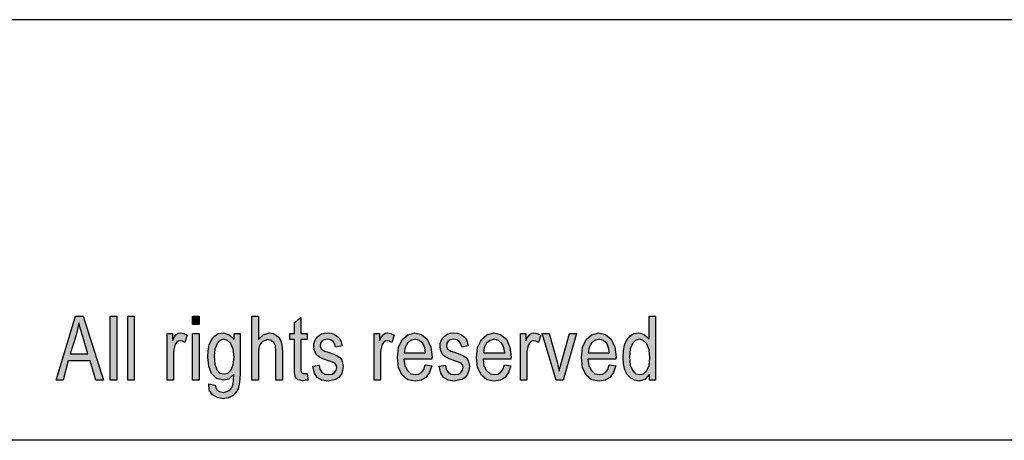
# Model space of a CAD drawing. Units: millimetres. Extents: x -693 to -396, y 311 to 521.
# Drawn here: x -543 to -494, y 500 to 521 of the extents above; entities that cross this region are included whole.
import ezdxf

# ---------------------------------------------------------------- set-up
doc = ezdxf.new("R2010")
doc.units = ezdxf.units.MM
doc.layers.add('1', color=7, linetype='Continuous')

# ---------------------------------------------------------------- blocks, each defined once
blk = doc.blocks.new('_formato_A4', base_point=(-544.304, 416.054))
at = {"layer": '1', "linetype": 'Continuous'}
h = blk.add_hatch(color=7, dxfattribs=at)
h.paths.add_polyline_path([(-541.456, 503.054), (-540.496, 506.258), (-540.112, 506.258), (-539.088, 503.054), (-539.472, 503.054), (-539.76, 504.029), (-540.848, 504.029), (-541.104, 503.054)])
h.paths.add_polyline_path([(-540.752, 504.368), (-539.872, 504.368), (-540.128, 505.243), (-540.24, 505.602), (-540.32, 505.92), (-540.384, 505.602), (-540.464, 505.303)], flags=16)
for points in [[(-538.752, 503.054), (-538.752, 506.258), (-538.432, 506.258), (-538.432, 503.054)], [(-537.872, 503.054), (-537.872, 506.258), (-537.552, 506.258), (-537.552, 503.054)], [(-534.64, 505.84), (-534.64, 506.258), (-534.32, 506.258), (-534.32, 505.84)], [(-531.68, 503.054), (-531.68, 506.258), (-531.36, 506.258), (-531.36, 505.084), (-531.12, 505.323), (-530.816, 505.422), (-530.624, 505.383), (-530.464, 505.303), (-530.336, 505.184), (-530.24, 505.024), (-530.192, 504.806), (-530.16, 504.507), (-530.16, 503.054), (-530.48, 503.054), (-530.48, 504.507), (-530.512, 504.766), (-530.592, 504.945), (-530.72, 505.044), (-530.88, 505.084), (-531.024, 505.044), (-531.152, 504.985), (-531.248, 504.865), (-531.312, 504.726), (-531.36, 504.547), (-531.36, 504.308), (-531.36, 503.054)], [(-528.928, 503.393), (-528.88, 503.054), (-529.024, 503.054), (-529.12, 503.014), (-529.28, 503.054), (-529.392, 503.074), (-529.472, 503.134), (-529.52, 503.253), (-529.552, 503.432), (-529.552, 503.731), (-529.552, 505.084), (-529.792, 505.084), (-529.792, 505.383), (-529.552, 505.383), (-529.552, 505.94), (-529.232, 506.179), (-529.232, 505.383), (-528.928, 505.383), (-528.928, 505.084), (-529.232, 505.084), (-529.232, 503.711), (-529.232, 503.552), (-529.216, 503.472), (-529.2, 503.432), (-529.168, 503.412), (-529.136, 503.393), (-529.072, 503.393), (-529.024, 503.393)], [(-535.92, 503.054), (-535.92, 505.383), (-535.648, 505.383), (-535.648, 505.024), (-535.552, 505.223), (-535.456, 505.343), (-535.36, 505.403), (-535.248, 505.422), (-535.088, 505.383), (-534.912, 505.303), (-535.024, 504.945), (-535.152, 505.005), (-535.264, 505.024), (-535.36, 505.005), (-535.44, 504.945), (-535.52, 504.845), (-535.552, 504.726), (-535.6, 504.487), (-535.6, 504.268), (-535.6, 503.054)], [(-534.64, 503.054), (-534.64, 505.383), (-534.32, 505.383), (-534.32, 503.054)], [(-528.64, 503.751), (-528.32, 503.81), (-528.288, 503.592), (-528.192, 503.452), (-528.048, 503.353), (-527.856, 503.333), (-527.68, 503.353), (-527.552, 503.432), (-527.472, 503.552), (-527.44, 503.691), (-527.472, 503.81), (-527.536, 503.91), (-527.664, 503.95), (-527.856, 504.029), (-528.144, 504.129), (-528.32, 504.228), (-528.448, 504.308), (-528.528, 504.447), (-528.576, 504.587), (-528.592, 504.746), (-528.592, 504.885), (-528.544, 505.024), (-528.48, 505.144), (-528.384, 505.243), (-528.304, 505.303), (-528.192, 505.363), (-528.064, 505.403), (-527.92, 505.422), (-527.728, 505.403), (-527.552, 505.343), (-527.408, 505.243), (-527.296, 505.124), (-527.232, 504.965), (-527.184, 504.766), (-527.504, 504.706), (-527.552, 504.865), (-527.632, 504.985), (-527.76, 505.064), (-527.904, 505.104), (-528.08, 505.064), (-528.192, 505.005), (-528.256, 504.905), (-528.272, 504.786), (-528.272, 504.726), (-528.24, 504.666), (-528.208, 504.587), (-528.128, 504.547), (-528.048, 504.507), (-527.872, 504.447), (-527.6, 504.348), (-527.424, 504.268), (-527.296, 504.189), (-527.2, 504.069), (-527.152, 503.91), (-527.12, 503.731), (-527.152, 503.532), (-527.216, 503.353), (-527.344, 503.194), (-527.488, 503.094), (-527.664, 503.054), (-527.872, 503.014), (-528.192, 503.054), (-528.416, 503.194), (-528.56, 503.412)], [(-525.584, 503.054), (-525.584, 505.383), (-525.312, 505.383), (-525.312, 505.024), (-525.216, 505.223), (-525.12, 505.343), (-525.024, 505.403), (-524.912, 505.422), (-524.752, 505.383), (-524.576, 505.303), (-524.688, 504.945), (-524.816, 505.005), (-524.928, 505.024), (-525.024, 505.005), (-525.104, 504.945), (-525.184, 504.845), (-525.216, 504.726), (-525.264, 504.487), (-525.264, 504.268), (-525.264, 503.054)], [(-522.336, 503.751), (-522.016, 503.81), (-521.984, 503.592), (-521.888, 503.452), (-521.744, 503.353), (-521.552, 503.333), (-521.376, 503.353), (-521.248, 503.432), (-521.168, 503.552), (-521.136, 503.691), (-521.168, 503.81), (-521.232, 503.91), (-521.36, 503.95), (-521.552, 504.029), (-521.84, 504.129), (-522.016, 504.228), (-522.144, 504.308), (-522.224, 504.447), (-522.272, 504.587), (-522.288, 504.746), (-522.288, 504.885), (-522.24, 505.024), (-522.176, 505.144), (-522.08, 505.243), (-522, 505.303), (-521.888, 505.363), (-521.76, 505.403), (-521.616, 505.422), (-521.424, 505.403), (-521.248, 505.343), (-521.104, 505.243), (-520.992, 505.124), (-520.928, 504.965), (-520.88, 504.766), (-521.2, 504.706), (-521.248, 504.865), (-521.328, 504.985), (-521.456, 505.064), (-521.6, 505.104), (-521.776, 505.064), (-521.888, 505.005), (-521.952, 504.905), (-521.968, 504.786), (-521.968, 504.726), (-521.936, 504.666), (-521.904, 504.587), (-521.824, 504.547), (-521.744, 504.507), (-521.568, 504.447), (-521.296, 504.348), (-521.12, 504.268), (-520.992, 504.189), (-520.896, 504.069), (-520.848, 503.91), (-520.816, 503.731), (-520.848, 503.532), (-520.912, 503.353), (-521.04, 503.194), (-521.184, 503.094), (-521.36, 503.054), (-521.568, 503.014), (-521.888, 503.054), (-522.112, 503.194), (-522.256, 503.412)], [(-518.272, 503.054), (-518.272, 505.383), (-518, 505.383), (-518, 505.024), (-517.904, 505.223), (-517.808, 505.343), (-517.712, 505.403), (-517.6, 505.422), (-517.44, 505.383), (-517.264, 505.303), (-517.376, 504.945), (-517.504, 505.005), (-517.616, 505.024), (-517.712, 505.005), (-517.792, 504.945), (-517.872, 504.845), (-517.904, 504.726), (-517.952, 504.487), (-517.952, 504.268), (-517.952, 503.054)], [(-516.496, 503.054), (-517.184, 505.383), (-516.848, 505.383), (-516.448, 503.97), (-516.4, 503.731), (-516.336, 503.512), (-516.288, 503.711), (-516.224, 503.95), (-515.824, 505.383), (-515.472, 505.383), (-516.144, 503.054)]]:
    blk.add_hatch(color=7, dxfattribs=at).paths.add_polyline_path(points)
h = blk.add_hatch(color=7, dxfattribs=at)
h.paths.add_polyline_path([(-511.824, 503.054), (-511.824, 503.353), (-512.064, 503.094), (-512.352, 503.014), (-512.576, 503.054), (-512.768, 503.154), (-512.944, 503.333), (-513.056, 503.572), (-513.136, 503.87), (-513.152, 504.208), (-513.136, 504.527), (-513.072, 504.825), (-512.96, 505.064), (-512.8, 505.263), (-512.608, 505.383), (-512.368, 505.422), (-512.224, 505.383), (-512.08, 505.323), (-511.968, 505.223), (-511.856, 505.104), (-511.856, 506.258), (-511.536, 506.258), (-511.536, 503.054)])
h.paths.add_polyline_path([(-512.832, 504.208), (-512.8, 503.81), (-512.688, 503.552), (-512.528, 503.373), (-512.32, 503.333), (-512.128, 503.373), (-511.968, 503.532), (-511.856, 503.791), (-511.808, 504.169), (-511.856, 504.567), (-511.968, 504.865), (-512.144, 505.044), (-512.336, 505.104), (-512.528, 505.044), (-512.688, 504.885), (-512.8, 504.607)], flags=16)
h = blk.add_hatch(color=7, dxfattribs=at)
h.paths.add_polyline_path([(-533.84, 502.875), (-533.52, 502.815), (-533.488, 502.676), (-533.424, 502.557), (-533.296, 502.497), (-533.104, 502.437), (-532.928, 502.497), (-532.784, 502.557), (-532.688, 502.696), (-532.624, 502.855), (-532.608, 503.054), (-532.592, 503.353), (-532.832, 503.114), (-533.104, 503.054), (-533.456, 503.134), (-533.696, 503.393), (-533.84, 503.751), (-533.888, 504.208), (-533.872, 504.527), (-533.808, 504.825), (-533.696, 505.064), (-533.536, 505.263), (-533.344, 505.383), (-533.104, 505.422), (-532.816, 505.323), (-532.576, 505.084), (-532.576, 505.383), (-532.272, 505.383), (-532.272, 503.373), (-532.304, 502.935), (-532.368, 502.616), (-532.48, 502.437), (-532.64, 502.278), (-532.864, 502.179), (-533.12, 502.119), (-533.424, 502.199), (-533.648, 502.318), (-533.808, 502.557)])
h.paths.add_polyline_path([(-533.568, 504.248), (-533.536, 503.85), (-533.44, 503.572), (-533.28, 503.412), (-533.072, 503.373), (-532.88, 503.412), (-532.72, 503.572), (-532.624, 503.83), (-532.576, 504.228), (-532.624, 504.607), (-532.736, 504.885), (-532.896, 505.044), (-533.088, 505.104), (-533.28, 505.044), (-533.424, 504.885), (-533.536, 504.607)], flags=16)
h = blk.add_hatch(color=7, dxfattribs=at)
h.paths.add_polyline_path([(-523.024, 503.83), (-522.704, 503.771), (-522.816, 503.432), (-522.992, 503.194), (-523.232, 503.054), (-523.536, 503.014), (-523.904, 503.074), (-524.176, 503.313), (-524.368, 503.691), (-524.416, 504.189), (-524.368, 504.686), (-524.176, 505.084), (-523.904, 505.323), (-523.552, 505.422), (-523.216, 505.343), (-522.928, 505.104), (-522.752, 504.706), (-522.688, 504.208), (-522.704, 504.149), (-522.704, 504.109), (-524.096, 504.109), (-524.048, 503.771), (-523.92, 503.532), (-523.744, 503.373), (-523.52, 503.333), (-523.36, 503.353), (-523.216, 503.432), (-523.104, 503.592)])
h.paths.add_polyline_path([(-524.08, 504.427), (-523.008, 504.427), (-523.056, 504.666), (-523.136, 504.865), (-523.328, 505.044), (-523.536, 505.104), (-523.744, 505.044), (-523.92, 504.905), (-524.032, 504.686)], flags=16)
h = blk.add_hatch(color=7, dxfattribs=at)
h.paths.add_polyline_path([(-519.072, 503.83), (-518.752, 503.771), (-518.864, 503.432), (-519.04, 503.194), (-519.28, 503.054), (-519.584, 503.014), (-519.952, 503.074), (-520.224, 503.313), (-520.416, 503.691), (-520.464, 504.189), (-520.416, 504.686), (-520.224, 505.084), (-519.952, 505.323), (-519.6, 505.422), (-519.264, 505.343), (-518.976, 505.104), (-518.8, 504.706), (-518.736, 504.208), (-518.752, 504.149), (-518.752, 504.109), (-520.144, 504.109), (-520.096, 503.771), (-519.968, 503.532), (-519.792, 503.373), (-519.568, 503.333), (-519.408, 503.353), (-519.264, 503.432), (-519.152, 503.592)])
h.paths.add_polyline_path([(-520.128, 504.427), (-519.056, 504.427), (-519.104, 504.666), (-519.184, 504.865), (-519.376, 505.044), (-519.584, 505.104), (-519.792, 505.044), (-519.968, 504.905), (-520.08, 504.686)], flags=16)
h = blk.add_hatch(color=7, dxfattribs=at)
h.paths.add_polyline_path([(-513.84, 503.83), (-513.52, 503.771), (-513.632, 503.432), (-513.808, 503.194), (-514.048, 503.054), (-514.352, 503.014), (-514.72, 503.074), (-514.992, 503.313), (-515.184, 503.691), (-515.232, 504.189), (-515.184, 504.686), (-514.992, 505.084), (-514.72, 505.323), (-514.368, 505.422), (-514.032, 505.343), (-513.744, 505.104), (-513.568, 504.706), (-513.504, 504.208), (-513.52, 504.149), (-513.52, 504.109), (-514.912, 504.109), (-514.864, 503.771), (-514.736, 503.532), (-514.56, 503.373), (-514.336, 503.333), (-514.176, 503.353), (-514.032, 503.432), (-513.92, 503.592)])
h.paths.add_polyline_path([(-514.896, 504.427), (-513.824, 504.427), (-513.872, 504.666), (-513.952, 504.865), (-514.144, 505.044), (-514.352, 505.104), (-514.56, 505.044), (-514.736, 504.905), (-514.848, 504.686)], flags=16)
at = {"layer": '1', "color": 7, "linetype": 'Continuous'}
for p, q in [((-395.804, 521.054), (-692.804, 521.054)), ((-541.456, 503.054), (-540.496, 506.258)), ((-540.496, 506.258), (-540.112, 506.258)), ((-540.32, 505.92), (-540.384, 505.602)), ((-540.24, 505.602), (-540.32, 505.92)), ((-540.112, 506.258), (-539.088, 503.054)), ((-538.752, 506.258), (-538.432, 506.258)), ((-538.752, 503.054), (-538.752, 506.258)), ((-538.432, 506.258), (-538.432, 503.054)), ((-537.872, 506.258), (-537.552, 506.258)), ((-537.872, 503.054), (-537.872, 506.258)), ((-537.552, 506.258), (-537.552, 503.054)), ((-534.64, 506.258), (-534.32, 506.258)), ((-534.64, 505.84), (-534.64, 506.258)), ((-534.32, 505.84), (-534.64, 505.84)), ((-534.32, 506.258), (-534.32, 505.84)), ((-531.68, 506.258), (-531.36, 506.258)), ((-531.68, 503.054), (-531.68, 506.258)), ((-531.36, 506.258), (-531.36, 505.084)), ((-529.552, 505.94), (-529.232, 506.179)), ((-529.552, 505.383), (-529.552, 505.94)), ((-529.232, 506.179), (-529.232, 505.383)), ((-511.856, 506.258), (-511.536, 506.258)), ((-511.856, 505.104), (-511.856, 506.258)), ((-511.536, 506.258), (-511.536, 503.054)), ((-540.384, 505.602), (-540.464, 505.303)), ((-540.128, 505.243), (-540.24, 505.602)), ((-535.92, 505.383), (-535.648, 505.383)), ((-535.92, 503.054), (-535.92, 505.383)), ((-535.648, 505.383), (-535.648, 505.024)), ((-535.552, 505.223), (-535.456, 505.343)), ((-535.456, 505.343), (-535.36, 505.403)), ((-535.36, 505.403), (-535.248, 505.422)), ((-535.248, 505.422), (-535.088, 505.383)), ((-535.088, 505.383), (-534.912, 505.303)), ((-534.64, 505.383), (-534.32, 505.383)), ((-534.64, 503.054), (-534.64, 505.383)), ((-534.32, 505.383), (-534.32, 503.054)), ((-533.536, 505.263), (-533.344, 505.383)), ((-533.344, 505.383), (-533.104, 505.422)), ((-533.104, 505.422), (-532.816, 505.323)), ((-532.576, 505.383), (-532.272, 505.383)), ((-532.576, 505.084), (-532.576, 505.383)), ((-532.272, 505.383), (-532.272, 503.373)), ((-531.12, 505.323), (-530.816, 505.422)), ((-530.816, 505.422), (-530.624, 505.383)), ((-530.624, 505.383), (-530.464, 505.303)), ((-529.792, 505.383), (-529.552, 505.383)), ((-529.792, 505.084), (-529.792, 505.383)), ((-529.232, 505.383), (-528.928, 505.383)), ((-528.928, 505.383), (-528.928, 505.084)), ((-528.304, 505.303), (-528.192, 505.363)), ((-528.192, 505.363), (-528.064, 505.403)), ((-528.064, 505.403), (-527.92, 505.422)), ((-527.92, 505.422), (-527.728, 505.403)), ((-527.728, 505.403), (-527.552, 505.343)), ((-527.552, 505.343), (-527.408, 505.243)), ((-525.584, 505.383), (-525.312, 505.383)), ((-525.584, 503.054), (-525.584, 505.383)), ((-525.312, 505.383), (-525.312, 505.024)), ((-525.216, 505.223), (-525.12, 505.343)), ((-525.12, 505.343), (-525.024, 505.403)), ((-525.024, 505.403), (-524.912, 505.422)), ((-524.912, 505.422), (-524.752, 505.383)), ((-524.752, 505.383), (-524.576, 505.303)), ((-523.904, 505.323), (-523.552, 505.422)), ((-523.552, 505.422), (-523.216, 505.343)), ((-523.216, 505.343), (-522.928, 505.104)), ((-522, 505.303), (-521.888, 505.363)), ((-521.888, 505.363), (-521.76, 505.403)), ((-521.76, 505.403), (-521.616, 505.422)), ((-521.616, 505.422), (-521.424, 505.403)), ((-521.424, 505.403), (-521.248, 505.343)), ((-521.248, 505.343), (-521.104, 505.243)), ((-519.952, 505.323), (-519.6, 505.422)), ((-519.6, 505.422), (-519.264, 505.343)), ((-519.264, 505.343), (-518.976, 505.104)), ((-518.272, 505.383), (-518, 505.383)), ((-518.272, 503.054), (-518.272, 505.383)), ((-518, 505.383), (-518, 505.024)), ((-517.904, 505.223), (-517.808, 505.343)), ((-517.808, 505.343), (-517.712, 505.403)), ((-517.712, 505.403), (-517.6, 505.422)), ((-517.6, 505.422), (-517.44, 505.383)), ((-517.44, 505.383), (-517.264, 505.303)), ((-517.184, 505.383), (-516.848, 505.383)), ((-516.496, 503.054), (-517.184, 505.383)), ((-516.848, 505.383), (-516.448, 503.97)), ((-516.224, 503.95), (-515.824, 505.383)), ((-515.472, 505.383), (-516.144, 503.054)), ((-515.824, 505.383), (-515.472, 505.383)), ((-514.72, 505.323), (-514.368, 505.422)), ((-514.368, 505.422), (-514.032, 505.343)), ((-514.032, 505.343), (-513.744, 505.104)), ((-512.8, 505.263), (-512.608, 505.383)), ((-512.608, 505.383), (-512.368, 505.422)), ((-512.368, 505.422), (-512.224, 505.383)), ((-512.224, 505.383), (-512.08, 505.323)), ((-540.464, 505.303), (-540.752, 504.368)), ((-539.872, 504.368), (-540.128, 505.243)), ((-535.648, 505.024), (-535.552, 505.223)), ((-535.52, 504.845), (-535.552, 504.726)), ((-535.44, 504.945), (-535.52, 504.845)), ((-535.36, 505.005), (-535.44, 504.945)), ((-535.264, 505.024), (-535.36, 505.005)), ((-535.152, 505.005), (-535.264, 505.024)), ((-535.024, 504.945), (-535.152, 505.005)), ((-534.912, 505.303), (-535.024, 504.945)), ((-533.808, 504.825), (-533.696, 505.064)), ((-533.696, 505.064), (-533.536, 505.263)), ((-533.424, 504.885), (-533.536, 504.607)), ((-533.28, 505.044), (-533.424, 504.885)), ((-533.088, 505.104), (-533.28, 505.044)), ((-532.896, 505.044), (-533.088, 505.104)), ((-532.736, 504.885), (-532.896, 505.044)), ((-532.816, 505.323), (-532.576, 505.084)), ((-532.624, 504.607), (-532.736, 504.885)), ((-531.36, 505.084), (-531.12, 505.323)), ((-531.248, 504.865), (-531.312, 504.726)), ((-531.152, 504.985), (-531.248, 504.865)), ((-531.024, 505.044), (-531.152, 504.985)), ((-530.88, 505.084), (-531.024, 505.044)), ((-530.72, 505.044), (-530.88, 505.084)), ((-530.592, 504.945), (-530.72, 505.044)), ((-530.512, 504.766), (-530.592, 504.945)), ((-530.464, 505.303), (-530.336, 505.184)), ((-530.336, 505.184), (-530.24, 505.024)), ((-530.24, 505.024), (-530.192, 504.806)), ((-529.552, 505.084), (-529.792, 505.084)), ((-529.552, 503.731), (-529.552, 505.084)), ((-529.232, 505.084), (-529.232, 503.711)), ((-528.928, 505.084), (-529.232, 505.084)), ((-528.592, 504.885), (-528.544, 505.024)), ((-528.592, 504.746), (-528.592, 504.885)), ((-528.544, 505.024), (-528.48, 505.144)), ((-528.48, 505.144), (-528.384, 505.243)), ((-528.384, 505.243), (-528.304, 505.303)), ((-528.256, 504.905), (-528.272, 504.786)), ((-528.192, 505.005), (-528.256, 504.905)), ((-528.08, 505.064), (-528.192, 505.005)), ((-527.904, 505.104), (-528.08, 505.064)), ((-527.76, 505.064), (-527.904, 505.104)), ((-527.632, 504.985), (-527.76, 505.064)), ((-527.552, 504.865), (-527.632, 504.985)), ((-527.504, 504.706), (-527.552, 504.865)), ((-527.408, 505.243), (-527.296, 505.124)), ((-527.296, 505.124), (-527.232, 504.965)), ((-527.232, 504.965), (-527.184, 504.766)), ((-525.312, 505.024), (-525.216, 505.223)), ((-525.184, 504.845), (-525.216, 504.726)), ((-525.104, 504.945), (-525.184, 504.845)), ((-525.024, 505.005), (-525.104, 504.945)), ((-524.928, 505.024), (-525.024, 505.005)), ((-524.816, 505.005), (-524.928, 505.024)), ((-524.688, 504.945), (-524.816, 505.005)), ((-524.576, 505.303), (-524.688, 504.945)), ((-524.368, 504.686), (-524.176, 505.084)), ((-524.176, 505.084), (-523.904, 505.323)), ((-523.92, 504.905), (-524.032, 504.686)), ((-523.744, 505.044), (-523.92, 504.905)), ((-523.536, 505.104), (-523.744, 505.044)), ((-523.328, 505.044), (-523.536, 505.104)), ((-523.136, 504.865), (-523.328, 505.044)), ((-523.056, 504.666), (-523.136, 504.865)), ((-522.928, 505.104), (-522.752, 504.706)), ((-522.288, 504.885), (-522.24, 505.024)), ((-522.288, 504.746), (-522.288, 504.885)), ((-522.24, 505.024), (-522.176, 505.144)), ((-522.176, 505.144), (-522.08, 505.243)), ((-522.08, 505.243), (-522, 505.303)), ((-521.952, 504.905), (-521.968, 504.786)), ((-521.888, 505.005), (-521.952, 504.905)), ((-521.776, 505.064), (-521.888, 505.005)), ((-521.6, 505.104), (-521.776, 505.064)), ((-521.456, 505.064), (-521.6, 505.104)), ((-521.328, 504.985), (-521.456, 505.064)), ((-521.248, 504.865), (-521.328, 504.985)), ((-521.2, 504.706), (-521.248, 504.865)), ((-521.104, 505.243), (-520.992, 505.124)), ((-520.992, 505.124), (-520.928, 504.965)), ((-520.928, 504.965), (-520.88, 504.766)), ((-520.416, 504.686), (-520.224, 505.084)), ((-520.224, 505.084), (-519.952, 505.323)), ((-519.968, 504.905), (-520.08, 504.686)), ((-519.792, 505.044), (-519.968, 504.905)), ((-519.584, 505.104), (-519.792, 505.044)), ((-519.376, 505.044), (-519.584, 505.104)), ((-519.184, 504.865), (-519.376, 505.044)), ((-519.104, 504.666), (-519.184, 504.865)), ((-518.976, 505.104), (-518.8, 504.706)), ((-518, 505.024), (-517.904, 505.223)), ((-517.872, 504.845), (-517.904, 504.726)), ((-517.792, 504.945), (-517.872, 504.845)), ((-517.712, 505.005), (-517.792, 504.945)), ((-517.616, 505.024), (-517.712, 505.005)), ((-517.504, 505.005), (-517.616, 505.024)), ((-517.376, 504.945), (-517.504, 505.005)), ((-517.264, 505.303), (-517.376, 504.945)), ((-515.184, 504.686), (-514.992, 505.084)), ((-514.992, 505.084), (-514.72, 505.323)), ((-514.736, 504.905), (-514.848, 504.686)), ((-514.56, 505.044), (-514.736, 504.905)), ((-514.352, 505.104), (-514.56, 505.044)), ((-514.144, 505.044), (-514.352, 505.104)), ((-513.952, 504.865), (-514.144, 505.044)), ((-513.872, 504.666), (-513.952, 504.865)), ((-513.744, 505.104), (-513.568, 504.706)), ((-513.072, 504.825), (-512.96, 505.064)), ((-512.96, 505.064), (-512.8, 505.263)), ((-512.688, 504.885), (-512.8, 504.607)), ((-512.528, 505.044), (-512.688, 504.885)), ((-512.336, 505.104), (-512.528, 505.044)), ((-512.144, 505.044), (-512.336, 505.104)), ((-511.968, 504.865), (-512.144, 505.044)), ((-512.08, 505.323), (-511.968, 505.223)), ((-511.968, 505.223), (-511.856, 505.104)), ((-511.856, 504.567), (-511.968, 504.865)), ((-540.752, 504.368), (-539.872, 504.368)), ((-535.552, 504.726), (-535.6, 504.487)), ((-535.6, 504.487), (-535.6, 504.268)), ((-533.888, 504.208), (-533.872, 504.527)), ((-533.872, 504.527), (-533.808, 504.825)), ((-533.536, 504.607), (-533.568, 504.248)), ((-532.576, 504.228), (-532.624, 504.607)), ((-531.312, 504.726), (-531.36, 504.547)), ((-531.36, 504.547), (-531.36, 504.308)), ((-530.48, 504.507), (-530.512, 504.766)), ((-530.48, 503.054), (-530.48, 504.507)), ((-530.192, 504.806), (-530.16, 504.507)), ((-530.16, 504.507), (-530.16, 503.054)), ((-528.576, 504.587), (-528.592, 504.746)), ((-528.528, 504.447), (-528.576, 504.587)), ((-528.448, 504.308), (-528.528, 504.447)), ((-528.272, 504.786), (-528.272, 504.726)), ((-528.272, 504.726), (-528.24, 504.666)), ((-528.24, 504.666), (-528.208, 504.587)), ((-528.208, 504.587), (-528.128, 504.547)), ((-528.128, 504.547), (-528.048, 504.507)), ((-528.048, 504.507), (-527.872, 504.447)), ((-527.872, 504.447), (-527.6, 504.348)), ((-527.184, 504.766), (-527.504, 504.706)), ((-525.216, 504.726), (-525.264, 504.487)), ((-525.264, 504.487), (-525.264, 504.268)), ((-524.416, 504.189), (-524.368, 504.686)), ((-524.032, 504.686), (-524.08, 504.427)), ((-524.08, 504.427), (-523.008, 504.427)), ((-523.008, 504.427), (-523.056, 504.666)), ((-522.752, 504.706), (-522.688, 504.208)), ((-522.272, 504.587), (-522.288, 504.746)), ((-522.224, 504.447), (-522.272, 504.587)), ((-522.144, 504.308), (-522.224, 504.447)), ((-521.968, 504.786), (-521.968, 504.726)), ((-521.968, 504.726), (-521.936, 504.666)), ((-521.936, 504.666), (-521.904, 504.587)), ((-521.904, 504.587), (-521.824, 504.547)), ((-521.824, 504.547), (-521.744, 504.507)), ((-521.744, 504.507), (-521.568, 504.447)), ((-521.568, 504.447), (-521.296, 504.348)), ((-520.88, 504.766), (-521.2, 504.706)), ((-520.464, 504.189), (-520.416, 504.686)), ((-520.08, 504.686), (-520.128, 504.427)), ((-520.128, 504.427), (-519.056, 504.427)), ((-519.056, 504.427), (-519.104, 504.666)), ((-518.8, 504.706), (-518.736, 504.208)), ((-517.904, 504.726), (-517.952, 504.487)), ((-517.952, 504.487), (-517.952, 504.268)), ((-515.232, 504.189), (-515.184, 504.686)), ((-514.848, 504.686), (-514.896, 504.427)), ((-514.896, 504.427), (-513.824, 504.427)), ((-513.824, 504.427), (-513.872, 504.666)), ((-513.568, 504.706), (-513.504, 504.208)), ((-513.152, 504.208), (-513.136, 504.527)), ((-513.136, 504.527), (-513.072, 504.825)), ((-512.8, 504.607), (-512.832, 504.208)), ((-511.808, 504.169), (-511.856, 504.567)), ((-540.848, 504.029), (-541.104, 503.054)), ((-539.76, 504.029), (-540.848, 504.029)), ((-539.472, 503.054), (-539.76, 504.029)), ((-535.6, 504.268), (-535.6, 503.054)), ((-533.84, 503.751), (-533.888, 504.208)), ((-533.568, 504.248), (-533.536, 503.85)), ((-532.624, 503.83), (-532.576, 504.228)), ((-531.36, 504.308), (-531.36, 503.054)), ((-528.32, 504.228), (-528.448, 504.308)), ((-528.144, 504.129), (-528.32, 504.228)), ((-527.856, 504.029), (-528.144, 504.129)), ((-527.664, 503.95), (-527.856, 504.029)), ((-527.536, 503.91), (-527.664, 503.95)), ((-527.6, 504.348), (-527.424, 504.268)), ((-527.472, 503.81), (-527.536, 503.91)), ((-527.424, 504.268), (-527.296, 504.189)), ((-527.296, 504.189), (-527.2, 504.069)), ((-527.2, 504.069), (-527.152, 503.91)), ((-527.152, 503.91), (-527.12, 503.731)), ((-525.264, 504.268), (-525.264, 503.054)), ((-524.368, 503.691), (-524.416, 504.189)), ((-524.096, 504.109), (-524.048, 503.771)), ((-522.704, 504.109), (-524.096, 504.109)), ((-522.688, 504.208), (-522.704, 504.149)), ((-522.704, 504.149), (-522.704, 504.109)), ((-522.016, 504.228), (-522.144, 504.308)), ((-521.84, 504.129), (-522.016, 504.228)), ((-521.552, 504.029), (-521.84, 504.129)), ((-521.36, 503.95), (-521.552, 504.029)), ((-521.232, 503.91), (-521.36, 503.95)), ((-521.296, 504.348), (-521.12, 504.268)), ((-521.168, 503.81), (-521.232, 503.91)), ((-521.12, 504.268), (-520.992, 504.189)), ((-520.992, 504.189), (-520.896, 504.069)), ((-520.896, 504.069), (-520.848, 503.91)), ((-520.848, 503.91), (-520.816, 503.731)), ((-520.416, 503.691), (-520.464, 504.189)), ((-520.144, 504.109), (-520.096, 503.771)), ((-518.752, 504.109), (-520.144, 504.109)), ((-518.736, 504.208), (-518.752, 504.149)), ((-518.752, 504.149), (-518.752, 504.109)), ((-517.952, 504.268), (-517.952, 503.054)), ((-516.448, 503.97), (-516.4, 503.731)), ((-516.288, 503.711), (-516.224, 503.95)), ((-515.184, 503.691), (-515.232, 504.189)), ((-514.912, 504.109), (-514.864, 503.771)), ((-513.52, 504.109), (-514.912, 504.109)), ((-513.504, 504.208), (-513.52, 504.149)), ((-513.52, 504.149), (-513.52, 504.109)), ((-513.136, 503.87), (-513.152, 504.208)), ((-513.056, 503.572), (-513.136, 503.87)), ((-512.832, 504.208), (-512.8, 503.81)), ((-511.856, 503.791), (-511.808, 504.169)), ((-533.696, 503.393), (-533.84, 503.751)), ((-533.456, 503.134), (-533.696, 503.393)), ((-533.536, 503.85), (-533.44, 503.572)), ((-533.44, 503.572), (-533.28, 503.412)), ((-533.28, 503.412), (-533.072, 503.373)), ((-533.072, 503.373), (-532.88, 503.412)), ((-532.88, 503.412), (-532.72, 503.572)), ((-532.72, 503.572), (-532.624, 503.83)), ((-532.272, 503.373), (-532.304, 502.935)), ((-529.552, 503.432), (-529.552, 503.731)), ((-529.52, 503.253), (-529.552, 503.432)), ((-529.232, 503.711), (-529.232, 503.552)), ((-529.232, 503.552), (-529.216, 503.472)), ((-529.216, 503.472), (-529.2, 503.432)), ((-529.2, 503.432), (-529.168, 503.412)), ((-529.168, 503.412), (-529.136, 503.393)), ((-529.136, 503.393), (-529.072, 503.393)), ((-529.072, 503.393), (-529.024, 503.393)), ((-529.024, 503.393), (-528.928, 503.393)), ((-528.928, 503.393), (-528.88, 503.054)), ((-528.64, 503.751), (-528.32, 503.81)), ((-528.56, 503.412), (-528.64, 503.751)), ((-528.416, 503.194), (-528.56, 503.412)), ((-528.32, 503.81), (-528.288, 503.592)), ((-528.288, 503.592), (-528.192, 503.452)), ((-528.192, 503.452), (-528.048, 503.353)), ((-527.68, 503.353), (-527.552, 503.432)), ((-527.552, 503.432), (-527.472, 503.552)), ((-527.44, 503.691), (-527.472, 503.81)), ((-527.472, 503.552), (-527.44, 503.691)), ((-527.152, 503.532), (-527.216, 503.353)), ((-527.12, 503.731), (-527.152, 503.532)), ((-524.176, 503.313), (-524.368, 503.691)), ((-524.048, 503.771), (-523.92, 503.532)), ((-523.92, 503.532), (-523.744, 503.373)), ((-523.744, 503.373), (-523.52, 503.333)), ((-523.36, 503.353), (-523.216, 503.432)), ((-523.216, 503.432), (-523.104, 503.592)), ((-523.104, 503.592), (-523.024, 503.83)), ((-523.024, 503.83), (-522.704, 503.771)), ((-522.816, 503.432), (-522.992, 503.194)), ((-522.704, 503.771), (-522.816, 503.432)), ((-522.336, 503.751), (-522.016, 503.81)), ((-522.256, 503.412), (-522.336, 503.751)), ((-522.112, 503.194), (-522.256, 503.412)), ((-522.016, 503.81), (-521.984, 503.592)), ((-521.984, 503.592), (-521.888, 503.452)), ((-521.888, 503.452), (-521.744, 503.353)), ((-521.376, 503.353), (-521.248, 503.432)), ((-521.248, 503.432), (-521.168, 503.552)), ((-521.136, 503.691), (-521.168, 503.81)), ((-521.168, 503.552), (-521.136, 503.691)), ((-520.848, 503.532), (-520.912, 503.353)), ((-520.816, 503.731), (-520.848, 503.532)), ((-520.224, 503.313), (-520.416, 503.691)), ((-520.096, 503.771), (-519.968, 503.532)), ((-519.968, 503.532), (-519.792, 503.373)), ((-519.792, 503.373), (-519.568, 503.333)), ((-519.408, 503.353), (-519.264, 503.432)), ((-519.264, 503.432), (-519.152, 503.592)), ((-519.152, 503.592), (-519.072, 503.83)), ((-519.072, 503.83), (-518.752, 503.771)), ((-518.864, 503.432), (-519.04, 503.194)), ((-518.752, 503.771), (-518.864, 503.432)), ((-516.4, 503.731), (-516.336, 503.512)), ((-516.336, 503.512), (-516.288, 503.711)), ((-514.992, 503.313), (-515.184, 503.691)), ((-514.864, 503.771), (-514.736, 503.532)), ((-514.736, 503.532), (-514.56, 503.373)), ((-514.56, 503.373), (-514.336, 503.333)), ((-514.176, 503.353), (-514.032, 503.432)), ((-514.032, 503.432), (-513.92, 503.592)), ((-513.92, 503.592), (-513.84, 503.83)), ((-513.84, 503.83), (-513.52, 503.771)), ((-513.632, 503.432), (-513.808, 503.194)), ((-513.52, 503.771), (-513.632, 503.432)), ((-512.944, 503.333), (-513.056, 503.572)), ((-512.8, 503.81), (-512.688, 503.552)), ((-512.688, 503.552), (-512.528, 503.373)), ((-512.528, 503.373), (-512.32, 503.333)), ((-512.32, 503.333), (-512.128, 503.373)), ((-512.128, 503.373), (-511.968, 503.532)), ((-511.968, 503.532), (-511.856, 503.791)), ((-541.104, 503.054), (-541.456, 503.054)), ((-539.088, 503.054), (-539.472, 503.054)), ((-538.432, 503.054), (-538.752, 503.054)), ((-537.552, 503.054), (-537.872, 503.054)), ((-535.6, 503.054), (-535.92, 503.054)), ((-534.32, 503.054), (-534.64, 503.054)), ((-533.104, 503.054), (-533.456, 503.134)), ((-532.832, 503.114), (-533.104, 503.054)), ((-532.592, 503.353), (-532.832, 503.114)), ((-532.624, 502.855), (-532.608, 503.054)), ((-532.608, 503.054), (-532.592, 503.353)), ((-532.304, 502.935), (-532.368, 502.616)), ((-531.36, 503.054), (-531.68, 503.054)), ((-530.16, 503.054), (-530.48, 503.054)), ((-529.472, 503.134), (-529.52, 503.253)), ((-529.392, 503.074), (-529.472, 503.134)), ((-529.28, 503.054), (-529.392, 503.074)), ((-529.12, 503.014), (-529.28, 503.054)), ((-529.024, 503.054), (-529.12, 503.014)), ((-528.88, 503.054), (-529.024, 503.054)), ((-528.192, 503.054), (-528.416, 503.194)), ((-527.872, 503.014), (-528.192, 503.054)), ((-528.048, 503.353), (-527.856, 503.333)), ((-527.664, 503.054), (-527.872, 503.014)), ((-527.856, 503.333), (-527.68, 503.353)), ((-527.488, 503.094), (-527.664, 503.054)), ((-527.344, 503.194), (-527.488, 503.094)), ((-527.216, 503.353), (-527.344, 503.194)), ((-525.264, 503.054), (-525.584, 503.054)), ((-523.904, 503.074), (-524.176, 503.313)), ((-523.536, 503.014), (-523.904, 503.074)), ((-523.232, 503.054), (-523.536, 503.014)), ((-523.52, 503.333), (-523.36, 503.353)), ((-522.992, 503.194), (-523.232, 503.054)), ((-521.888, 503.054), (-522.112, 503.194)), ((-521.568, 503.014), (-521.888, 503.054)), ((-521.744, 503.353), (-521.552, 503.333)), ((-521.36, 503.054), (-521.568, 503.014)), ((-521.552, 503.333), (-521.376, 503.353)), ((-521.184, 503.094), (-521.36, 503.054)), ((-521.04, 503.194), (-521.184, 503.094)), ((-520.912, 503.353), (-521.04, 503.194)), ((-519.952, 503.074), (-520.224, 503.313)), ((-519.584, 503.014), (-519.952, 503.074)), ((-519.28, 503.054), (-519.584, 503.014)), ((-519.568, 503.333), (-519.408, 503.353)), ((-519.04, 503.194), (-519.28, 503.054)), ((-517.952, 503.054), (-518.272, 503.054)), ((-516.144, 503.054), (-516.496, 503.054)), ((-514.72, 503.074), (-514.992, 503.313)), ((-514.352, 503.014), (-514.72, 503.074)), ((-514.048, 503.054), (-514.352, 503.014)), ((-514.336, 503.333), (-514.176, 503.353)), ((-513.808, 503.194), (-514.048, 503.054)), ((-512.768, 503.154), (-512.944, 503.333)), ((-512.576, 503.054), (-512.768, 503.154)), ((-512.352, 503.014), (-512.576, 503.054)), ((-512.064, 503.094), (-512.352, 503.014)), ((-511.824, 503.353), (-512.064, 503.094)), ((-511.824, 503.054), (-511.824, 503.353)), ((-511.536, 503.054), (-511.824, 503.054)), ((-533.808, 502.557), (-533.84, 502.875)), ((-533.84, 502.875), (-533.52, 502.815)), ((-533.648, 502.318), (-533.808, 502.557)), ((-533.52, 502.815), (-533.488, 502.676)), ((-533.488, 502.676), (-533.424, 502.557)), ((-533.424, 502.557), (-533.296, 502.497)), ((-533.296, 502.497), (-533.104, 502.437)), ((-533.104, 502.437), (-532.928, 502.497)), ((-532.928, 502.497), (-532.784, 502.557)), ((-532.784, 502.557), (-532.688, 502.696)), ((-532.688, 502.696), (-532.624, 502.855)), ((-532.48, 502.437), (-532.64, 502.278)), ((-532.368, 502.616), (-532.48, 502.437)), ((-533.424, 502.199), (-533.648, 502.318)), ((-533.12, 502.119), (-533.424, 502.199)), ((-532.864, 502.179), (-533.12, 502.119)), ((-532.64, 502.278), (-532.864, 502.179)), ((-400.804, 500.054), (-687.804, 500.054))]:
    blk.add_line(p, q, dxfattribs=at)
blk = doc.blocks.new('A4_oriz', base_point=(-148.5, 105))
at = {"layer": '1'}
blk.add_blockref('_formato_A4', (-544.304, 416.054), dxfattribs=at)
blk = doc.blocks.new('TOP', base_point=(-148.5, 105))
blk.add_blockref('A4_oriz', (-148.5, 105))

msp = doc.modelspace()

# ---------------------------------------------------------------- block references
msp.add_blockref('TOP', (-148.5, 105))

doc.saveas('drawing.dxf')
